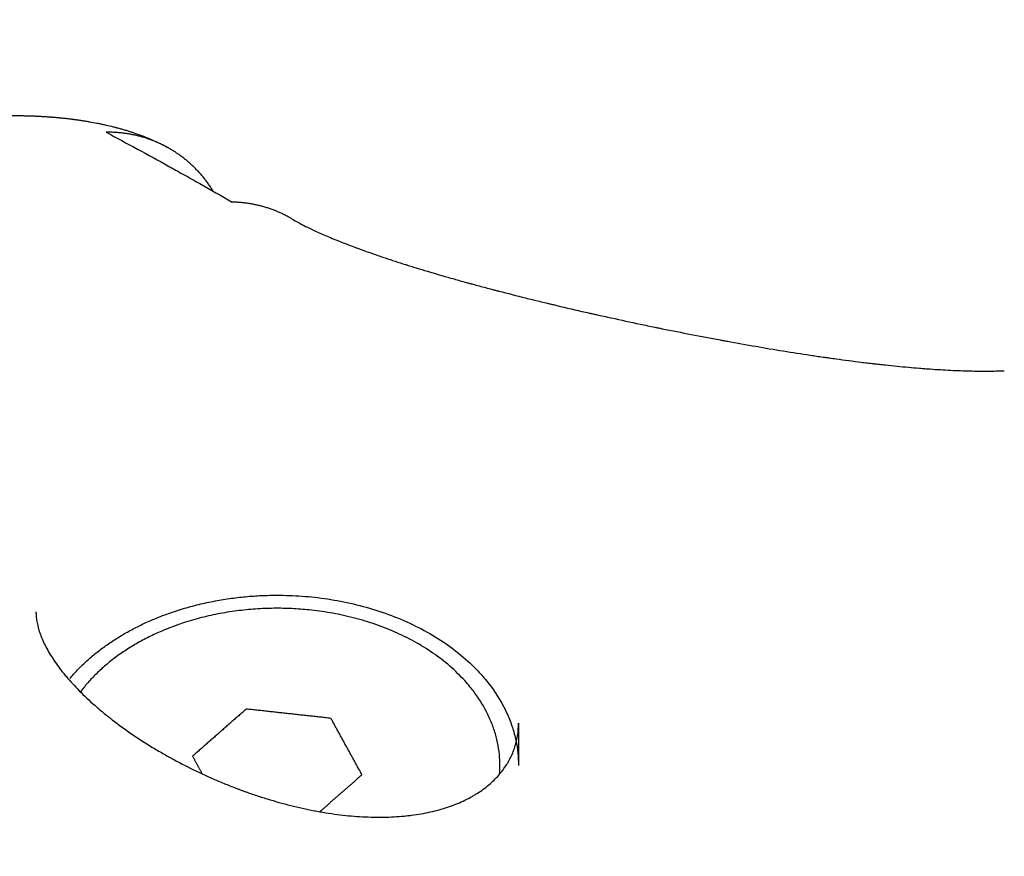
# Model space of a CAD drawing. Units: millimetres. Extents: x -5 to 14.3, y 1.9 to 19.6.
# Drawn here: x 7 to 7.1, y 7.3 to 7.3 of the extents above; entities that cross this region are included whole.
import ezdxf

# ---------------------------------------------------------------- set-up
doc = ezdxf.new("R2010")
doc.units = ezdxf.units.MM
doc.layers.add('DIASTASEIS', color=253, linetype='Continuous', lineweight=5)
doc.layers.add('Make2D$Visible$Curves', color=7, linetype='Continuous', true_color=0x000000)
doc.styles.get("Standard").update_dxf_attribs({"font": 'ARIALN.TTF'})
doc.dimstyles.new('STANDARD_ACAD', dxfattribs={"dimtxt": 0.18, "dimasz": 0.15, "dimexe": 0.18, "dimexo": 0.0625, "dimgap": 0.09, "dimtad": 0, "dimtih": 1, "dimtoh": 1, "dimzin": 0, "dimdsep": 46, "dimtxsty": 'Standard', "dimblk": 'OBLIQUE', "dimcen": 0.09, "dimadec": 0, "dimazin": 0, "dimtfac": 1, "dimtofl": 0, "dimtmove": 0, "dimatfit": 3, "dimfxl": 1, "dimtolj": 1, "dimtzin": 0, "dimarcsym": 0})

# ---------------------------------------------------------------- blocks, each defined once
blk = doc.blocks.new('_Oblique')
at = {"color": 0, "linetype": 'ByBlock', "lineweight": -2, "transparency": 16777216}
blk.add_line((-0.5, -0.5), (0.5, 0.5), dxfattribs=at)
blk = doc.blocks.new('*D11')
at = {"layer": 'Defpoints', "color": 0}
for p in [(9.078613, 9.450862), (1.608544, 3.924429), (10.262972, 3.924429)]:
    blk.add_point(p, dxfattribs=at)
at = {"layer": 'DIASTASEIS', "color": 0, "lineweight": -2}
for p, q in [((9.016113, 9.450862), (1.428544, 9.450862)), ((1.608544, 9.450862), (1.608544, 6.869549)), ((1.608544, 3.924429), (1.608544, 6.505742)), ((10.200472, 3.924429), (1.428544, 3.924429))]:
    blk.add_line(p, q, dxfattribs=at)
at = {"layer": 'DIASTASEIS', "color": 0, "linetype": 'ByBlock', "lineweight": -2, "xscale": 0.15, "yscale": 0.15, "zscale": 0.15}
for p, rotation in [((1.608544, 9.450862), 90), ((1.608544, 3.924429), 270)]:
    blk.add_blockref('_Oblique', p, dxfattribs=dict(at, rotation=rotation))
at = {"layer": 'DIASTASEIS', "color": 0, "insert": (1.608544, 6.687646), "char_height": 0.18, "attachment_point": 5}
blk.add_mtext('\\A1;\\A1;5.50', dxfattribs=at)
blk = doc.blocks.new('*D12')
at = {"layer": 'Defpoints', "color": 0}
for p in [(12.73144, 11.408775), (12.73144, 6.431465), (4.273465, 6.343461)]:
    blk.add_point(p, dxfattribs=at)
at = {"layer": 'DIASTASEIS', "color": 0, "lineweight": -2}
for p, q in [((4.273465, 6.405961), (4.273465, 11.588775)), ((12.73144, 6.493965), (12.73144, 11.588775)), ((4.273465, 11.408775), (8.220972, 11.408775)), ((12.73144, 11.408775), (8.783933, 11.408775))]:
    blk.add_line(p, q, dxfattribs=at)
at = {"layer": 'DIASTASEIS', "color": 0, "linetype": 'ByBlock', "lineweight": -2, "xscale": 0.15, "yscale": 0.15, "zscale": 0.15, "rotation": 180}
blk.add_blockref('_Oblique', (4.273465, 11.408775), dxfattribs=at)
at = {"layer": 'DIASTASEIS', "color": 0, "linetype": 'ByBlock', "lineweight": -2, "xscale": 0.15, "yscale": 0.15, "zscale": 0.15}
blk.add_blockref('_Oblique', (12.73144, 11.408775), dxfattribs=at)
at = {"layer": 'DIASTASEIS', "color": 0, "insert": (8.502452, 11.408775), "char_height": 0.18, "attachment_point": 5}
blk.add_mtext('\\A1;\\A1;8.50', dxfattribs=at)
blk = doc.blocks.new('*D15')
at = {"layer": 'Defpoints', "color": 0}
for p in [(14.231437, 12.362296), (2.273465, 6.053461), (14.231437, 6.053461)]:
    blk.add_point(p, dxfattribs=at)
at = {"layer": 'DIASTASEIS', "color": 0, "lineweight": -2}
for p, q in [((2.273465, 6.115961), (2.273465, 12.542296)), ((14.231437, 6.115961), (14.231437, 12.542296)), ((2.273465, 12.362296), (7.920568, 12.362296)), ((14.231437, 12.362296), (8.584334, 12.362296))]:
    blk.add_line(p, q, dxfattribs=at)
at = {"layer": 'DIASTASEIS', "color": 0, "linetype": 'ByBlock', "lineweight": -2, "xscale": 0.15, "yscale": 0.15, "zscale": 0.15, "rotation": 180}
blk.add_blockref('_Oblique', (2.273465, 12.362296), dxfattribs=at)
at = {"layer": 'DIASTASEIS', "color": 0, "linetype": 'ByBlock', "lineweight": -2, "xscale": 0.15, "yscale": 0.15, "zscale": 0.15}
blk.add_blockref('_Oblique', (14.231437, 12.362296), dxfattribs=at)
at = {"layer": 'DIASTASEIS', "color": 0, "insert": (8.252451, 12.362296), "char_height": 0.18, "attachment_point": 5}
blk.add_mtext('\\A1;\\A1;12.00', dxfattribs=at)
blk = doc.blocks.new('*D16')
at = {"layer": 'Defpoints', "color": 0}
for p in [(9.665591, 10.938832), (0.799501, 1.926231), (10.556972, 1.926231)]:
    blk.add_point(p, dxfattribs=at)
at = {"layer": 'DIASTASEIS', "color": 0, "lineweight": -2}
for p, q in [((9.603091, 10.938832), (0.619501, 10.938832)), ((0.799501, 10.938832), (0.799501, 6.614435)), ((0.799501, 1.926231), (0.799501, 6.250628)), ((10.494472, 1.926231), (0.619501, 1.926231))]:
    blk.add_line(p, q, dxfattribs=at)
at = {"layer": 'DIASTASEIS', "color": 0, "linetype": 'ByBlock', "lineweight": -2, "xscale": 0.15, "yscale": 0.15, "zscale": 0.15}
for p, rotation in [((0.799501, 10.938832), 90), ((0.799501, 1.926231), 270)]:
    blk.add_blockref('_Oblique', p, dxfattribs=dict(at, rotation=rotation))
at = {"layer": 'DIASTASEIS', "color": 0, "insert": (0.799501, 6.432532), "char_height": 0.18, "attachment_point": 5}
blk.add_mtext('\\A1;\\A1;9.00', dxfattribs=at)
blk = doc.blocks.new('KATOPSH_S140A')
at = {"layer": 'Make2D$Visible$Curves', "color": 0, "lineweight": -3}
for points, knots in [([(8.139449, 30.280151), (8.139486, 30.280162), (8.139524, 30.280173), (8.139561, 30.280184), (8.139597, 30.280194), (8.139633, 30.280203), (8.139668, 30.280213), (8.139703, 30.280222), (8.139738, 30.28023), (8.139772, 30.280239), (8.139806, 30.280247), (8.139841, 30.280255), (8.139875, 30.280263), (8.139883, 30.280265), (8.139892, 30.280267), (8.139901, 30.280268), (8.139903, 30.280269), (8.139905, 30.280269), (8.139907, 30.28027), (8.139908, 30.28027), (8.139908, 30.28027), (8.139909, 30.28027), (8.139909, 30.28027), (8.13991, 30.28027), (8.13991, 30.280271), (8.139911, 30.280271), (8.139911, 30.280271), (8.139912, 30.280271), (8.139912, 30.280271), (8.139913, 30.280271), (8.139913, 30.280271), (8.139918, 30.280272), (8.139922, 30.280273), (8.139926, 30.280274), (8.139943, 30.280278), (8.139959, 30.280281), (8.139976, 30.280285), (8.140009, 30.280291), (8.140042, 30.280298), (8.140075, 30.280304), (8.140139, 30.280317), (8.140204, 30.280328), (8.140269, 30.280339), (8.140284, 30.280342), (8.1403, 30.280344), (8.140316, 30.280347), (8.14032, 30.280347), (8.140324, 30.280348), (8.140328, 30.280349), (8.140332, 30.280349), (8.140336, 30.28035), (8.14034, 30.28035), (8.140347, 30.280352), (8.140355, 30.280353), (8.140363, 30.280354), (8.140395, 30.280359), (8.140426, 30.280364), (8.140458, 30.280368), (8.140521, 30.280377), (8.140585, 30.280385), (8.140649, 30.280392), (8.140665, 30.280394), (8.140681, 30.280396), (8.140697, 30.280398), (8.140701, 30.280398), (8.140705, 30.280399), (8.140709, 30.280399), (8.14071, 30.280399), (8.140711, 30.280399), (8.140712, 30.280399), (8.140712, 30.280399), (8.140713, 30.2804), (8.140713, 30.2804), (8.140714, 30.2804), (8.140714, 30.2804), (8.140715, 30.2804), (8.140717, 30.2804), (8.140719, 30.2804), (8.140721, 30.2804), (8.140729, 30.280401), (8.140737, 30.280402), (8.140745, 30.280403), (8.140776, 30.280406), (8.140808, 30.280409), (8.140839, 30.280412), (8.140855, 30.280414), (8.140871, 30.280415), (8.140886, 30.280417), (8.14089, 30.280417), (8.140894, 30.280417), (8.140898, 30.280418), (8.1409, 30.280418), (8.140902, 30.280418), (8.140904, 30.280418), (8.140905, 30.280418), (8.140905, 30.280418), (8.140906, 30.280418), (8.140906, 30.280418), (8.140906, 30.280418), (8.140907, 30.280418), (8.140907, 30.280418), (8.140907, 30.280419), (8.140907, 30.280419), (8.140908, 30.280419), (8.140909, 30.280419), (8.14091, 30.280419), (8.140918, 30.280419), (8.140926, 30.28042), (8.140934, 30.280421), (8.140965, 30.280423), (8.140996, 30.280426), (8.141028, 30.280428), (8.141044, 30.280429), (8.141059, 30.280431), (8.141075, 30.280432), (8.141079, 30.280432), (8.141083, 30.280432), (8.141087, 30.280433), (8.141089, 30.280433), (8.141091, 30.280433), (8.141093, 30.280433), (8.141095, 30.280433), (8.141097, 30.280433), (8.141099, 30.280433), (8.141101, 30.280433), (8.141103, 30.280434), (8.141105, 30.280434), (8.141107, 30.280434), (8.141109, 30.280434), (8.141111, 30.280434), (8.141115, 30.280434), (8.141119, 30.280435), (8.141123, 30.280435), (8.141155, 30.280437), (8.141187, 30.280439), (8.141219, 30.280441), (8.141283, 30.280444), (8.141348, 30.280447), (8.141413, 30.28045), (8.141429, 30.28045), (8.141446, 30.280451), (8.141462, 30.280452), (8.141466, 30.280452), (8.14147, 30.280452), (8.141474, 30.280452), (8.141478, 30.280452), (8.141482, 30.280452), (8.141486, 30.280452), (8.141494, 30.280453), (8.141503, 30.280453), (8.141511, 30.280453), (8.141543, 30.280454), (8.141576, 30.280455), (8.141609, 30.280455), (8.141625, 30.280456), (8.141641, 30.280456), (8.141658, 30.280456), (8.14166, 30.280456), (8.141662, 30.280456), (8.141664, 30.280456), (8.141665, 30.280456), (8.141666, 30.280456), (8.141667, 30.280456), (8.141668, 30.280456), (8.141669, 30.280456), (8.14167, 30.280456), (8.141674, 30.280456), (8.141678, 30.280457), (8.141682, 30.280457), (8.141691, 30.280457), (8.141699, 30.280457), (8.141707, 30.280457), (8.14174, 30.280457), (8.141772, 30.280457), (8.141805, 30.280458), (8.141822, 30.280458), (8.141839, 30.280458), (8.141856, 30.280458), (8.141856, 30.280458), (8.141857, 30.280458), (8.141857, 30.280458), (8.141858, 30.280458), (8.141858, 30.280458), (8.141859, 30.280458), (8.141859, 30.280458), (8.141859, 30.280458), (8.141859, 30.280458), (8.141859, 30.280458), (8.141859, 30.280458), (8.141859, 30.280458), (8.141859, 30.280458), (8.141859, 30.280458), (8.14186, 30.280458), (8.14186, 30.280458), (8.14186, 30.280458), (8.14186, 30.280458), (8.141861, 30.280458), (8.141861, 30.280458), (8.141862, 30.280458), (8.141864, 30.280458), (8.141866, 30.280458), (8.141868, 30.280458), (8.141872, 30.280458), (8.141876, 30.280458), (8.14188, 30.280458), (8.141889, 30.280458), (8.141897, 30.280457), (8.141905, 30.280457), (8.141938, 30.280457), (8.141971, 30.280457), (8.142005, 30.280456), (8.142038, 30.280456), (8.142072, 30.280455), (8.142105, 30.280455), (8.142139, 30.280454), (8.142173, 30.280453), (8.142207, 30.280452), (8.14224, 30.280451), (8.142274, 30.28045), (8.142308, 30.280448), (8.142342, 30.280447), (8.142376, 30.280446), (8.14241, 30.280444), (8.142443, 30.280442), (8.142477, 30.280441), (8.142511, 30.280439), (8.142545, 30.280437), (8.142578, 30.280435), (8.142612, 30.280433), (8.142614, 30.280433), (8.142616, 30.280432), (8.142618, 30.280432), (8.142619, 30.280432), (8.14262, 30.280432), (8.142621, 30.280432), (8.142622, 30.280432), (8.142622, 30.280432), (8.142622, 30.280432), (8.142623, 30.280432), (8.142623, 30.280432), (8.142623, 30.280432), (8.142623, 30.280432), (8.142623, 30.280432), (8.142623, 30.280432), (8.142623, 30.280432), (8.142623, 30.280432), (8.142623, 30.280432), (8.142624, 30.280432), (8.142624, 30.280432), (8.142624, 30.280432), (8.142624, 30.280432), (8.142624, 30.280432), (8.142625, 30.280432), (8.142627, 30.280432), (8.142629, 30.280432), (8.142631, 30.280431), (8.142633, 30.280431), (8.142635, 30.280431), (8.142638, 30.280431), (8.142646, 30.28043), (8.142655, 30.28043), (8.142663, 30.280429), (8.14268, 30.280428), (8.142698, 30.280427), (8.142715, 30.280426), (8.142723, 30.280425), (8.142732, 30.280424), (8.14274, 30.280424), (8.142749, 30.280423), (8.142757, 30.280423), (8.142766, 30.280422), (8.142774, 30.280421), (8.142783, 30.280421), (8.142791, 30.28042), (8.142795, 30.28042), (8.1428, 30.280419), (8.142804, 30.280419), (8.142806, 30.280419), (8.142808, 30.280419), (8.14281, 30.280418), (8.142811, 30.280418), (8.142812, 30.280418), (8.142813, 30.280418), (8.142814, 30.280418), (8.142815, 30.280418), (8.142817, 30.280418), (8.142818, 30.280418), (8.142819, 30.280418), (8.14282, 30.280418), (8.142821, 30.280418), (8.142822, 30.280417), (8.142823, 30.280417), (8.142825, 30.280417), (8.142827, 30.280417), (8.142829, 30.280417), (8.142833, 30.280416), (8.142838, 30.280416), (8.142842, 30.280416), (8.14285, 30.280415), (8.142859, 30.280414), (8.142867, 30.280414), (8.142884, 30.280412), (8.142901, 30.280411), (8.142918, 30.280409), (8.142935, 30.280408), (8.142952, 30.280406), (8.142969, 30.280405), (8.142977, 30.280404), (8.142986, 30.280403), (8.142994, 30.280402), (8.142998, 30.280402), (8.143003, 30.280401), (8.143007, 30.280401), (8.143007, 30.280401), (8.143008, 30.280401), (8.143009, 30.280401), (8.143009, 30.280401), (8.14301, 30.280401), (8.14301, 30.280401), (8.143011, 30.2804), (8.143012, 30.2804), (8.143013, 30.2804), (8.143015, 30.2804), (8.143017, 30.2804), (8.14302, 30.2804), (8.143053, 30.280396), (8.143087, 30.280393), (8.14312, 30.280389), (8.143154, 30.280386), (8.143187, 30.280382), (8.143221, 30.280378), (8.143254, 30.280374), (8.143288, 30.28037), (8.143321, 30.280366), (8.143338, 30.280364), (8.143355, 30.280362), (8.143371, 30.28036), (8.143375, 30.280359), (8.14338, 30.280358), (8.143384, 30.280358), (8.143385, 30.280358), (8.143386, 30.280358), (8.143387, 30.280358), (8.143387, 30.280357), (8.143388, 30.280357), (8.143388, 30.280357), (8.143389, 30.280357), (8.143389, 30.280357), (8.14339, 30.280357), (8.143391, 30.280357), (8.143392, 30.280357), (8.143393, 30.280357), (8.143394, 30.280357), (8.143395, 30.280356), (8.143396, 30.280356), (8.143405, 30.280355), (8.143413, 30.280354), (8.143421, 30.280353), (8.143455, 30.280348), (8.143488, 30.280344), (8.143522, 30.280339), (8.143555, 30.280334), (8.143588, 30.280329), (8.143622, 30.280324), (8.143638, 30.280321), (8.143655, 30.280319), (8.143672, 30.280316), (8.143688, 30.280314), (8.143705, 30.280311), (8.143721, 30.280308), (8.143738, 30.280305), (8.143755, 30.280303), (8.143771, 30.2803), (8.143773, 30.2803), (8.143775, 30.280299), (8.143777, 30.280299), (8.143779, 30.280299), (8.143781, 30.280298), (8.143784, 30.280298), (8.143788, 30.280297), (8.143792, 30.280296), (8.143796, 30.280296), (8.143804, 30.280294), (8.143813, 30.280293), (8.143821, 30.280291), (8.143887, 30.28028), (8.143953, 30.280268), (8.144019, 30.280255), (8.144051, 30.280248), (8.144084, 30.280242), (8.144116, 30.280235), (8.144133, 30.280232), (8.144149, 30.280228), (8.144165, 30.280225), (8.144181, 30.280221), (8.144197, 30.280218), (8.144213, 30.280214), (8.144279, 30.2802), (8.144344, 30.280185), (8.144408, 30.280169), (8.144441, 30.280161), (8.144474, 30.280153), (8.144507, 30.280145), (8.144515, 30.280142), (8.144523, 30.28014), (8.144531, 30.280138), (8.144535, 30.280137), (8.14454, 30.280136), (8.144544, 30.280135), (8.144546, 30.280134), (8.144548, 30.280134), (8.14455, 30.280133), (8.14455, 30.280133), (8.144551, 30.280133), (8.144551, 30.280133), (8.144552, 30.280133), (8.144552, 30.280133), (8.144552, 30.280133), (8.144552, 30.280133), (8.144553, 30.280133), (8.144553, 30.280132), (8.144554, 30.280132), (8.144555, 30.280132), (8.144556, 30.280132), (8.144573, 30.280127), (8.14459, 30.280123), (8.144606, 30.280118), (8.14464, 30.280109), (8.144673, 30.2801), (8.144706, 30.28009), (8.144723, 30.280085), (8.144739, 30.280081), (8.144756, 30.280076), (8.144772, 30.280071), (8.144789, 30.280066), (8.144805, 30.280061), (8.144839, 30.280051), (8.144873, 30.28004), (8.144906, 30.28003), (8.144923, 30.280024), (8.144941, 30.280019), (8.144958, 30.280013), (8.144959, 30.280013), (8.14496, 30.280012), (8.144961, 30.280012), (8.144962, 30.280012), (8.144962, 30.280011), (8.144963, 30.280011), (8.144963, 30.280011), (8.144963, 30.280011), (8.144963, 30.280011), (8.144964, 30.280011), (8.144964, 30.280011), (8.144964, 30.280011), (8.144964, 30.280011), (8.144964, 30.280011), (8.144964, 30.280011), (8.144965, 30.280011), (8.144965, 30.280011), (8.144965, 30.28001), (8.144965, 30.28001), (8.144966, 30.28001), (8.144966, 30.28001), (8.144966, 30.28001), (8.144967, 30.28001), (8.144967, 30.28001), (8.144968, 30.280009), (8.144969, 30.280009), (8.144971, 30.280009), (8.144975, 30.280007), (8.144979, 30.280006), (8.144983, 30.280005), (8.144991, 30.280002), (8.145, 30.279999), (8.145008, 30.279996), (8.145078, 30.279973), (8.145148, 30.279948), (8.145217, 30.279921), (8.145292, 30.279893), (8.145366, 30.279864), (8.14544, 30.279832), (8.145519, 30.279799), (8.145598, 30.279763), (8.145676, 30.279725), (8.145759, 30.279685), (8.145842, 30.279642), (8.145923, 30.279597)], [0, 0, 0, 0, 0.131631, 0.131631, 0.131631, 0.25705, 0.25705, 0.25705, 0.378653, 0.378653, 0.378653, 0.498318, 0.498318, 0.498318, 0.528135, 0.528135, 0.528135, 0.535591, 0.535591, 0.535591, 0.537455, 0.537455, 0.537455, 0.539317, 0.539317, 0.539317, 0.541149, 0.541149, 0.541149, 0.542978, 0.542978, 0.542978, 0.557593, 0.557593, 0.557593, 0.615733, 0.615733, 0.615733, 0.730472, 0.730472, 0.730472, 0.953746, 0.953746, 0.953746, 1.00824, 1.00824, 1.00824, 1.021773, 1.021773, 1.021773, 1.035313, 1.035313, 1.035313, 1.062373, 1.062373, 1.062373, 1.170338, 1.170338, 1.170338, 1.384458, 1.384458, 1.384458, 1.437497, 1.437497, 1.437497, 1.450721, 1.450721, 1.450721, 1.454025, 1.454025, 1.454025, 1.455677, 1.455677, 1.455677, 1.457343, 1.457343, 1.457343, 1.464006, 1.464006, 1.464006, 1.490487, 1.490487, 1.490487, 1.594733, 1.594733, 1.594733, 1.646566, 1.646566, 1.646566, 1.659559, 1.659559, 1.659559, 1.666066, 1.666066, 1.666066, 1.667693, 1.667693, 1.667693, 1.668502, 1.668502, 1.668502, 1.669302, 1.669302, 1.669302, 1.672499, 1.672499, 1.672499, 1.698085, 1.698085, 1.698085, 1.800483, 1.800483, 1.800483, 1.85164, 1.85164, 1.85164, 1.864419, 1.864419, 1.864419, 1.870806, 1.870806, 1.870806, 1.877193, 1.877193, 1.877193, 1.883611, 1.883611, 1.883611, 1.890032, 1.890032, 1.890032, 1.902887, 1.902887, 1.902887, 2.005681, 2.005681, 2.005681, 2.210493, 2.210493, 2.210493, 2.261424, 2.261424, 2.261424, 2.274136, 2.274136, 2.274136, 2.286852, 2.286852, 2.286852, 2.312278, 2.312278, 2.312278, 2.413796, 2.413796, 2.413796, 2.464411, 2.464411, 2.464411, 2.470731, 2.470731, 2.470731, 2.47389, 2.47389, 2.47389, 2.477061, 2.477061, 2.477061, 2.489727, 2.489727, 2.489727, 2.51498, 2.51498, 2.51498, 2.615888, 2.615888, 2.615888, 2.666973, 2.666973, 2.666973, 2.668584, 2.668584, 2.668584, 2.670195, 2.670195, 2.670195, 2.670598, 2.670598, 2.670598, 2.6708, 2.6708, 2.6708, 2.670998, 2.670998, 2.670998, 2.671779, 2.671779, 2.671779, 2.673343, 2.673343, 2.673343, 2.679602, 2.679602, 2.679602, 2.692141, 2.692141, 2.692141, 2.717304, 2.717304, 2.717304, 2.818423, 2.818423, 2.818423, 2.919975, 2.919975, 2.919975, 3.021813, 3.021813, 3.021813, 3.123753, 3.123753, 3.123753, 3.225597, 3.225597, 3.225597, 3.327162, 3.327162, 3.327162, 3.428302, 3.428302, 3.428302, 3.434607, 3.434607, 3.434607, 3.437758, 3.437758, 3.437758, 3.438546, 3.438546, 3.438546, 3.439334, 3.439334, 3.439334, 3.43953, 3.43953, 3.43953, 3.439732, 3.439732, 3.439732, 3.440139, 3.440139, 3.440139, 3.440954, 3.440954, 3.440954, 3.447461, 3.447461, 3.447461, 3.453955, 3.453955, 3.453955, 3.479818, 3.479818, 3.479818, 3.531212, 3.531212, 3.531212, 3.556845, 3.556845, 3.556845, 3.58243, 3.58243, 3.58243, 3.607993, 3.607993, 3.607993, 3.620783, 3.620783, 3.620783, 3.627182, 3.627182, 3.627182, 3.630383, 3.630383, 3.630383, 3.633586, 3.633586, 3.633586, 3.636757, 3.636757, 3.636757, 3.639929, 3.639929, 3.639929, 3.646276, 3.646276, 3.646276, 3.658983, 3.658983, 3.658983, 3.68445, 3.68445, 3.68445, 3.735585, 3.735585, 3.735585, 3.786968, 3.786968, 3.786968, 3.812743, 3.812743, 3.812743, 3.825649, 3.825649, 3.825649, 3.827263, 3.827263, 3.827263, 3.828855, 3.828855, 3.828855, 3.832037, 3.832037, 3.832037, 3.838404, 3.838404, 3.838404, 3.940606, 3.940606, 3.940606, 4.043289, 4.043289, 4.043289, 4.146228, 4.146228, 4.146228, 4.197719, 4.197719, 4.197719, 4.21059, 4.21059, 4.21059, 4.213807, 4.213807, 4.213807, 4.215416, 4.215416, 4.215416, 4.217024, 4.217024, 4.217024, 4.220283, 4.220283, 4.220283, 4.223544, 4.223544, 4.223544, 4.249615, 4.249615, 4.249615, 4.353807, 4.353807, 4.353807, 4.458378, 4.458378, 4.458378, 4.511021, 4.511021, 4.511021, 4.563796, 4.563796, 4.563796, 4.616603, 4.616603, 4.616603, 4.623216, 4.623216, 4.623216, 4.629843, 4.629843, 4.629843, 4.643104, 4.643104, 4.643104, 4.669648, 4.669648, 4.669648, 4.882789, 4.882789, 4.882789, 4.98952, 4.98952, 4.98952, 5.04283, 5.04283, 5.04283, 5.096313, 5.096313, 5.096313, 5.314189, 5.314189, 5.314189, 5.425308, 5.425308, 5.425308, 5.453291, 5.453291, 5.453291, 5.467312, 5.467312, 5.467312, 5.474329, 5.474329, 5.474329, 5.476086, 5.476086, 5.476086, 5.476971, 5.476971, 5.476971, 5.477871, 5.477871, 5.477871, 5.481475, 5.481475, 5.481475, 5.538927, 5.538927, 5.538927, 5.65348, 5.65348, 5.65348, 5.711076, 5.711076, 5.711076, 5.768964, 5.768964, 5.768964, 5.886552, 5.886552, 5.886552, 5.94691, 5.94691, 5.94691, 5.950731, 5.950731, 5.950731, 5.952644, 5.952644, 5.952644, 5.953598, 5.953598, 5.953598, 5.954077, 5.954077, 5.954077, 5.954548, 5.954548, 5.954548, 5.955473, 5.955473, 5.955473, 5.956395, 5.956395, 5.956395, 5.958239, 5.958239, 5.958239, 5.961928, 5.961928, 5.961928, 5.976722, 5.976722, 5.976722, 6.006493, 6.006493, 6.006493, 6.253991, 6.253991, 6.253991, 6.519594, 6.519594, 6.519594, 6.804572, 6.804572, 6.804572, 7.109196, 7.109196, 7.109196, 7.109196]), ([(8.144268, 30.280009), (8.144546, 30.27986), (8.144827, 30.279709), (8.145391, 30.279403), (8.145674, 30.279247), (8.145977, 30.279079), (8.145993, 30.27907), (8.146027, 30.279052), (8.146043, 30.279042), (8.146094, 30.279014), (8.146128, 30.278995), (8.146231, 30.278938), (8.146299, 30.2789), (8.146507, 30.278784), (8.146647, 30.278705), (8.147073, 30.278464), (8.147365, 30.278298), (8.147665, 30.278127)], [0, 0, 0, 0, 0.25, 0.25, 0.5, 0.5, 0.515625, 0.515625, 0.53125, 0.53125, 0.5625, 0.5625, 0.625, 0.625, 0.75, 0.75, 1, 1, 1, 1]), ([(8.149278, 30.277669), (8.149329, 30.277638), (8.149391, 30.277603), (8.149463, 30.277564), (8.149499, 30.277545), (8.149537, 30.277525), (8.149578, 30.277504), (8.149598, 30.277494), (8.149619, 30.277483), (8.149641, 30.277472), (8.149662, 30.277462), (8.149684, 30.277451), (8.149707, 30.27744), (8.149718, 30.277434), (8.14973, 30.277429), (8.149741, 30.277423), (8.149753, 30.277417), (8.149765, 30.277412), (8.149777, 30.277406), (8.1498, 30.277395), (8.149825, 30.277383), (8.14985, 30.277372), (8.149899, 30.277348), (8.149952, 30.277325), (8.150006, 30.2773), (8.150114, 30.277252), (8.150232, 30.277201), (8.150358, 30.277149), (8.150373, 30.277142), (8.150389, 30.277136), (8.150405, 30.277129), (8.150421, 30.277123), (8.150437, 30.277116), (8.150454, 30.27711), (8.150486, 30.277096), (8.150519, 30.277083), (8.150553, 30.27707), (8.15062, 30.277043), (8.150689, 30.277016), (8.15076, 30.276988), (8.150903, 30.276933), (8.151054, 30.276877), (8.151212, 30.27682), (8.151292, 30.276791), (8.151374, 30.276762), (8.151458, 30.276733), (8.151542, 30.276704), (8.151627, 30.276674), (8.151715, 30.276645), (8.151759, 30.27663), (8.151803, 30.276615), (8.151847, 30.2766), (8.151892, 30.276585), (8.151937, 30.276571), (8.151983, 30.276556), (8.152074, 30.276526), (8.152166, 30.276496), (8.152261, 30.276466), (8.152284, 30.276458), (8.152308, 30.276451), (8.152332, 30.276443), (8.152338, 30.276441), (8.152344, 30.276439), (8.15235, 30.276438), (8.152356, 30.276436), (8.152362, 30.276434), (8.152368, 30.276432), (8.15238, 30.276428), (8.152392, 30.276424), (8.152404, 30.276421), (8.152452, 30.276406), (8.1525, 30.27639), (8.152549, 30.276375), (8.152647, 30.276345), (8.152746, 30.276315), (8.152847, 30.276284), (8.153051, 30.276223), (8.15326, 30.276161), (8.153475, 30.2761), (8.153583, 30.276069), (8.153693, 30.276038), (8.153804, 30.276007), (8.15386, 30.275991), (8.153916, 30.275976), (8.153973, 30.27596), (8.154001, 30.275952), (8.15403, 30.275944), (8.154058, 30.275936), (8.154087, 30.275929), (8.154115, 30.275921), (8.154144, 30.275913), (8.154258, 30.275882), (8.154374, 30.275851), (8.154491, 30.27582), (8.154549, 30.275804), (8.154608, 30.275789), (8.154667, 30.275773), (8.154696, 30.275765), (8.154726, 30.275758), (8.154756, 30.27575), (8.15477, 30.275746), (8.154785, 30.275742), (8.1548, 30.275738), (8.154807, 30.275736), (8.154815, 30.275734), (8.154822, 30.275732), (8.15483, 30.275731), (8.154837, 30.275729), (8.154844, 30.275727), (8.155082, 30.275665), (8.155323, 30.275604), (8.155568, 30.275542), (8.155691, 30.275512), (8.155814, 30.275482), (8.155939, 30.275451), (8.156001, 30.275436), (8.156064, 30.275421), (8.156126, 30.275406), (8.156158, 30.275398), (8.156189, 30.275391), (8.156221, 30.275383), (8.156252, 30.275376), (8.156284, 30.275368), (8.156315, 30.275361), (8.156569, 30.2753), (8.156825, 30.27524), (8.157084, 30.275181), (8.157149, 30.275166), (8.157214, 30.275151), (8.15728, 30.275136), (8.157312, 30.275129), (8.157345, 30.275122), (8.157378, 30.275114), (8.157411, 30.275107), (8.157443, 30.2751), (8.157476, 30.275092), (8.157607, 30.275063), (8.157738, 30.275034), (8.15787, 30.275005), (8.158132, 30.274948), (8.158394, 30.274891), (8.158657, 30.274836), (8.158788, 30.274808), (8.158919, 30.274781), (8.159049, 30.274754), (8.159082, 30.274747), (8.159115, 30.274741), (8.159148, 30.274734), (8.15918, 30.274727), (8.159213, 30.274721), (8.159246, 30.274714), (8.159311, 30.274701), (8.159376, 30.274687), (8.159442, 30.274674), (8.159704, 30.274622), (8.159965, 30.27457), (8.160225, 30.27452), (8.160355, 30.274495), (8.160485, 30.27447), (8.160615, 30.274446), (8.16068, 30.274434), (8.160745, 30.274422), (8.16081, 30.27441), (8.160842, 30.274404), (8.160875, 30.274398), (8.160907, 30.274392), (8.16094, 30.274386), (8.160972, 30.27438), (8.161004, 30.274374), (8.161261, 30.274327), (8.161516, 30.274282), (8.161768, 30.274238), (8.162018, 30.274195), (8.162266, 30.274154), (8.16251, 30.274114), (8.162754, 30.274074), (8.162994, 30.274037), (8.163231, 30.274001), (8.16335, 30.273983), (8.163467, 30.273966), (8.163584, 30.273949), (8.163599, 30.273947), (8.163613, 30.273945), (8.163628, 30.273943), (8.163642, 30.273941), (8.163657, 30.273939), (8.163672, 30.273937), (8.163701, 30.273932), (8.16373, 30.273928), (8.163759, 30.273924), (8.163816, 30.273916), (8.163874, 30.273908), (8.163932, 30.2739), (8.164162, 30.273868), (8.164388, 30.273839), (8.16461, 30.273811), (8.164638, 30.273808), (8.164665, 30.273804), (8.164693, 30.273801), (8.164721, 30.273798), (8.164748, 30.273794), (8.164776, 30.273791), (8.164831, 30.273785), (8.164886, 30.273778), (8.16494, 30.273772), (8.164954, 30.27377), (8.164967, 30.273769), (8.164981, 30.273767), (8.164994, 30.273766), (8.165008, 30.273764), (8.165021, 30.273762), (8.165048, 30.273759), (8.165075, 30.273756), (8.165102, 30.273753), (8.165155, 30.273747), (8.165209, 30.273741), (8.165262, 30.273736), (8.165472, 30.273713), (8.165678, 30.273693), (8.16588, 30.273674), (8.16598, 30.273665), (8.166079, 30.273657), (8.166176, 30.273649), (8.166201, 30.273647), (8.166225, 30.273645), (8.166249, 30.273643), (8.166262, 30.273642), (8.166274, 30.273641), (8.166286, 30.27364), (8.166298, 30.27364), (8.16631, 30.273639), (8.166322, 30.273638), (8.16637, 30.273634), (8.166418, 30.273631), (8.166465, 30.273627), (8.166654, 30.273614), (8.166839, 30.273603), (8.167018, 30.273594), (8.167196, 30.273585), (8.167369, 30.273579), (8.167536, 30.273575), (8.167702, 30.273571), (8.167863, 30.27357), (8.168019, 30.27357), (8.168174, 30.273571), (8.168322, 30.273574), (8.168465, 30.273579)], [0, 0, 0, 0, 0.780224, 0.780224, 0.780224, 1.170298, 1.170298, 1.170298, 1.365483, 1.365483, 1.365483, 1.560506, 1.560506, 1.560506, 1.657919, 1.657919, 1.657919, 1.755313, 1.755313, 1.755313, 1.949975, 1.949975, 1.949975, 2.338976, 2.338976, 2.338976, 3.117131, 3.117131, 3.117131, 3.214496, 3.214496, 3.214496, 3.311887, 3.311887, 3.311887, 3.506755, 3.506755, 3.506755, 3.897068, 3.897068, 3.897068, 4.68161, 4.68161, 4.68161, 5.076627, 5.076627, 5.076627, 5.472311, 5.472311, 5.472311, 5.669826, 5.669826, 5.669826, 5.867218, 5.867218, 5.867218, 6.261725, 6.261725, 6.261725, 6.360293, 6.360293, 6.360293, 6.384957, 6.384957, 6.384957, 6.409623, 6.409623, 6.409623, 6.458954, 6.458954, 6.458954, 6.656289, 6.656289, 6.656289, 7.051255, 7.051255, 7.051255, 7.844543, 7.844543, 7.844543, 8.243848, 8.243848, 8.243848, 8.444442, 8.444442, 8.444442, 8.544995, 8.544995, 8.544995, 8.645502, 8.645502, 8.645502, 9.046547, 9.046547, 9.046547, 9.246586, 9.246586, 9.246586, 9.346518, 9.346518, 9.346518, 9.396466, 9.396466, 9.396466, 9.421415, 9.421415, 9.421415, 9.446361, 9.446361, 9.446361, 10.244108, 10.244108, 10.244108, 10.64319, 10.64319, 10.64319, 10.843036, 10.843036, 10.843036, 10.943057, 10.943057, 10.943057, 11.043142, 11.043142, 11.043142, 11.848113, 11.848113, 11.848113, 12.050808, 12.050808, 12.050808, 12.152428, 12.152428, 12.152428, 12.254005, 12.254005, 12.254005, 12.659035, 12.659035, 12.659035, 13.46448, 13.46448, 13.46448, 13.865912, 13.865912, 13.865912, 13.96623, 13.96623, 13.96623, 14.066532, 14.066532, 14.066532, 14.267184, 14.267184, 14.267184, 15.071625, 15.071625, 15.071625, 15.475529, 15.475529, 15.475529, 15.678092, 15.678092, 15.678092, 15.779522, 15.779522, 15.779522, 15.880855, 15.880855, 15.880855, 16.686176, 16.686176, 16.686176, 17.484431, 17.484431, 17.484431, 18.279024, 18.279024, 18.279024, 18.67581, 18.67581, 18.67581, 18.725389, 18.725389, 18.725389, 18.774962, 18.774962, 18.774962, 18.874104, 18.874104, 18.874104, 19.072387, 19.072387, 19.072387, 19.866218, 19.866218, 19.866218, 19.96556, 19.96556, 19.96556, 20.064888, 20.064888, 20.064888, 20.263045, 20.263045, 20.263045, 20.31248, 20.31248, 20.31248, 20.361859, 20.361859, 20.361859, 20.46049, 20.46049, 20.46049, 20.657291, 20.657291, 20.657291, 21.439166, 21.439166, 21.439166, 21.82732, 21.82732, 21.82732, 21.924118, 21.924118, 21.924118, 21.972484, 21.972484, 21.972484, 22.020844, 22.020844, 22.020844, 22.214027, 22.214027, 22.214027, 22.983105, 22.983105, 22.983105, 23.747475, 23.747475, 23.747475, 24.508856, 24.508856, 24.508856, 25.268987, 25.268987, 25.268987, 25.268987]), ([(8.142376, 30.26708), (8.142376, 30.267063), (8.142376, 30.267045), (8.142377, 30.267027), (8.142378, 30.266983), (8.142382, 30.266938), (8.142394, 30.266845), (8.142402, 30.266797), (8.142413, 30.266747), (8.142419, 30.266722), (8.142425, 30.266697), (8.142431, 30.266671), (8.142435, 30.266659), (8.142438, 30.266646), (8.142442, 30.266633), (8.142445, 30.26662), (8.142449, 30.266607), (8.142453, 30.266593), (8.142469, 30.266541), (8.142487, 30.266487), (8.142509, 30.266432), (8.142551, 30.266322), (8.142603, 30.266209), (8.142667, 30.266091), (8.142731, 30.265973), (8.142805, 30.265852), (8.142891, 30.265727), (8.142935, 30.265665), (8.142981, 30.265602), (8.143029, 30.265538), (8.143054, 30.265506), (8.143079, 30.265474), (8.143105, 30.265441), (8.143118, 30.265425), (8.143131, 30.265409), (8.143145, 30.265393), (8.143158, 30.265376), (8.143172, 30.26536), (8.143185, 30.265344), (8.143294, 30.265214), (8.143413, 30.265084), (8.143543, 30.264952), (8.143672, 30.264822), (8.14381, 30.264691), (8.143958, 30.264561), (8.144032, 30.264496), (8.144108, 30.264431), (8.144187, 30.264366), (8.144226, 30.264334), (8.144266, 30.264301), (8.144307, 30.264269), (8.144327, 30.264253), (8.144347, 30.264237), (8.144368, 30.264221), (8.144388, 30.264204), (8.144409, 30.264188), (8.14443, 30.264172), (8.144595, 30.264044), (8.144768, 30.263918), (8.144947, 30.263795), (8.145126, 30.263672), (8.145311, 30.263553), (8.145501, 30.263437), (8.145596, 30.263378), (8.145693, 30.263321), (8.145791, 30.263265), (8.14584, 30.263236), (8.14589, 30.263208), (8.145939, 30.263181), (8.145944, 30.263178), (8.14595, 30.263174), (8.145957, 30.263171), (8.146001, 30.263146), (8.146045, 30.263122), (8.146089, 30.263098), (8.14629, 30.262989), (8.146493, 30.262885), (8.1467, 30.262786), (8.146906, 30.262687), (8.147114, 30.262593), (8.147324, 30.262504), (8.14743, 30.26246), (8.147536, 30.262417), (8.147642, 30.262375), (8.147695, 30.262354), (8.147748, 30.262334), (8.147802, 30.262314), (8.147828, 30.262304), (8.147855, 30.262293), (8.147882, 30.262284), (8.147909, 30.262274), (8.147935, 30.262264), (8.147962, 30.262254)], [0, 0, 0, 0, 0.134901, 0.134901, 0.134901, 0.467314, 0.467314, 0.801562, 0.801562, 0.801562, 0.969663, 0.969663, 0.969663, 1.054024, 1.054024, 1.054024, 1.138604, 1.138604, 1.138604, 1.475805, 1.475805, 1.475805, 2.146003, 2.146003, 2.146003, 2.817087, 2.817087, 2.817087, 3.155436, 3.155436, 3.155436, 3.32582, 3.32582, 3.32582, 3.411378, 3.411378, 3.411378, 3.496932, 3.496932, 3.496932, 4.177475, 4.177475, 4.177475, 4.856552, 4.856552, 4.856552, 5.198054, 5.198054, 5.198054, 5.369783, 5.369783, 5.369783, 5.455954, 5.455954, 5.455954, 5.542242, 5.542242, 5.542242, 6.228616, 6.228616, 6.228616, 6.912903, 6.912903, 6.912903, 7.256514, 7.256514, 7.256514, 7.429101, 7.429101, 7.429101, 7.449836, 7.449836, 7.449836, 7.602173, 7.602173, 7.602173, 8.290479, 8.290479, 8.290479, 8.976051, 8.976051, 8.976051, 9.319663, 9.319663, 9.319663, 9.492011, 9.492011, 9.492011, 9.578363, 9.578363, 9.578363, 9.664849, 9.664849, 9.664849, 9.664849]), ([(8.147962, 30.262254), (8.147989, 30.262244), (8.148016, 30.262235), (8.148043, 30.262225), (8.14807, 30.262215), (8.148096, 30.262206), (8.148123, 30.262197), (8.148177, 30.262178), (8.14823, 30.262159), (8.148284, 30.262142), (8.14839, 30.262106), (8.148497, 30.262071), (8.148603, 30.262039), (8.148816, 30.261973), (8.149028, 30.261914), (8.149239, 30.261861), (8.149451, 30.261808), (8.149661, 30.261761), (8.14987, 30.261721), (8.149923, 30.261711), (8.149975, 30.261702), (8.150027, 30.261692), (8.150053, 30.261688), (8.150079, 30.261683), (8.150105, 30.261679), (8.150132, 30.261674), (8.150158, 30.26167), (8.150184, 30.261666), (8.150287, 30.261649), (8.15039, 30.261634), (8.150493, 30.261621), (8.150697, 30.261594), (8.150897, 30.261575), (8.151095, 30.261562), (8.151199, 30.261555), (8.151302, 30.261551), (8.151405, 30.261548), (8.151495, 30.261545), (8.151585, 30.261544), (8.151673, 30.261545), (8.151863, 30.261546), (8.152048, 30.261555), (8.152228, 30.26157), (8.152274, 30.261574), (8.152319, 30.261578), (8.152363, 30.261583), (8.152408, 30.261588), (8.152452, 30.261593), (8.152496, 30.261599), (8.152583, 30.26161), (8.152669, 30.261623), (8.152754, 30.261637), (8.152921, 30.261667), (8.153082, 30.261703), (8.153237, 30.261745), (8.153392, 30.261788), (8.153539, 30.261837), (8.153679, 30.261892), (8.15382, 30.261948), (8.153952, 30.26201), (8.154077, 30.262078), (8.154093, 30.262086), (8.154109, 30.262095), (8.154124, 30.262104), (8.154139, 30.262112), (8.154155, 30.262121), (8.15417, 30.26213), (8.1542, 30.262148), (8.15423, 30.262166), (8.154259, 30.262184), (8.154317, 30.26222), (8.154372, 30.262258), (8.154426, 30.262297), (8.154533, 30.262375), (8.15463, 30.262458), (8.154719, 30.262545), (8.154808, 30.262632), (8.154888, 30.262724), (8.154959, 30.262819), (8.154995, 30.262867), (8.155028, 30.262916), (8.15506, 30.262966), (8.155067, 30.262979), (8.155075, 30.262991), (8.155083, 30.263004), (8.15509, 30.263017), (8.155098, 30.26303), (8.155105, 30.263042), (8.155119, 30.263068), (8.155133, 30.263094), (8.155147, 30.26312), (8.1552, 30.263223), (8.155244, 30.263329), (8.155278, 30.263439), (8.155313, 30.263548), (8.155338, 30.263661), (8.155355, 30.263776), (8.155369, 30.263875), (8.155376, 30.263976), (8.155376, 30.264079)], [0, 0, 0, 0, 0.086375, 0.086375, 0.086375, 0.172597, 0.172597, 0.172597, 0.344633, 0.344633, 0.344633, 0.687412, 0.687412, 0.687412, 1.370309, 1.370309, 1.370309, 2.053761, 2.053761, 2.053761, 2.225254, 2.225254, 2.225254, 2.311158, 2.311158, 2.311158, 2.397168, 2.397168, 2.397168, 2.739903, 2.739903, 2.739903, 3.419802, 3.419802, 3.419802, 3.778753, 3.778753, 3.778753, 4.096094, 4.096094, 4.096094, 4.774176, 4.774176, 4.774176, 4.944512, 4.944512, 4.944512, 5.114639, 5.114639, 5.114639, 5.452834, 5.452834, 5.452834, 6.123563, 6.123563, 6.123563, 6.791197, 6.791197, 6.791197, 7.461673, 7.461673, 7.461673, 7.545945, 7.545945, 7.545945, 7.630075, 7.630075, 7.630075, 7.797756, 7.797756, 7.797756, 8.131193, 8.131193, 8.131193, 8.79345, 8.79345, 8.79345, 9.455008, 9.455008, 9.455008, 9.787659, 9.787659, 9.787659, 9.871178, 9.871178, 9.871178, 9.95485, 9.95485, 9.95485, 10.121803, 10.121803, 10.121803, 10.784554, 10.784554, 10.784554, 11.444431, 11.444431, 11.444431, 12.010628, 12.010628, 12.010628, 12.010628])]:
    blk.add_open_spline(points, degree=3, knots=knots, dxfattribs=at)
for points, weights in [([(8.145923, 30.279597), (8.14516, 30.280019), (8.144268, 30.280009)], [1, 0.972116042036, 1]), ([(8.147151, 30.27842), (8.146684, 30.279177), (8.145923, 30.279597)], [0.964966403438, 0.955103077201, 1]), ([(8.149278, 30.277669), (8.148542, 30.278106), (8.147665, 30.278127)], [1, 0.972691833396, 1]), ([(8.143289, 30.265285), (8.145179, 30.267529), (8.148876, 30.267529)], [0.866908144234, 0.809329433426, 1]), ([(8.148876, 30.267529), (8.148957, 30.267529), (8.149039, 30.267527)], [1, 0.999921044309, 1]), ([(8.149039, 30.267527), (8.155376, 30.267415), (8.155376, 30.262939)], [1, 0.715936477185, 1]), ([(8.149796, 30.267126), (8.145573, 30.267588), (8.143573, 30.264922)], [1, 0.77219978654, 0.898746713397]), ([(8.154866, 30.262703), (8.15517, 30.266537), (8.149796, 30.267126)], [0.962855500784, 0.727034919853, 1])]:
    blk.add_rational_spline(points, weights, degree=2, dxfattribs=at)
for points in [[(8.148041, 30.26446), (8.147317, 30.263825), (8.146594, 30.263189)], [(8.150323, 30.26421), (8.149182, 30.264335), (8.148041, 30.26446)], [(8.151158, 30.262689), (8.150741, 30.26345), (8.150323, 30.26421)], [(8.155376, 30.264079), (8.155376, 30.264079), (8.155376, 30.264079)], [(8.155376, 30.264076), (8.155376, 30.263508), (8.155376, 30.262939)], [(8.146594, 30.263189), (8.146724, 30.262951), (8.146855, 30.262712)], [(8.150023, 30.261693), (8.15059, 30.262191), (8.151158, 30.262689)]]:
    blk.add_open_spline(points, degree=2, dxfattribs=at)
blk = doc.blocks.new('S140A')
blk.add_blockref('KATOPSH_S140A', (-1.103928, -22.959023))

msp = doc.modelspace()

# ---------------------------------------------------------------- block references
msp.add_blockref('S140A', (0, 0))

# ---------------------------------------------------------------- dimensions: what is measured, and where the dimension line sits
at = {"layer": 'DIASTASEIS'}
for base, p1, p2, picture, middle in [((14.231437, 12.362296), (2.273465, 6.053461), (14.231437, 6.053461), '*D15', (8.252451, 12.362296)), ((12.73144, 11.408775), (4.273465, 6.343461), (12.73144, 6.431465), '*D12', (8.502452, 11.408775))]:
    dim = msp.add_linear_dim(base=base, p1=p1, p2=p2, text='\\A1;<>0', dimstyle='STANDARD_ACAD', override={"dimdec": 1, "dimtxsty": 'Standard', "dimtmove": 2}, dxfattribs=at)
    dim.commit()
    dim.dimension.update_dxf_attribs({"geometry": picture, "text_midpoint": middle})
for base, p1, p2, picture, middle in [((0.799501, 1.926231), (9.665591, 10.938832), (10.556972, 1.926231), '*D16', (0.799501, 6.432532)), ((1.608544, 3.924429), (9.078613, 9.450862), (10.262972, 3.924429), '*D11', (1.608544, 6.687646))]:
    dim = msp.add_linear_dim(base=base, p1=p1, p2=p2, angle=90, text='\\A1;<>0', dimstyle='STANDARD_ACAD', override={"dimdec": 1, "dimtxsty": 'Standard', "dimtmove": 2}, dxfattribs=at)
    dim.commit()
    dim.dimension.update_dxf_attribs({"geometry": picture, "text_midpoint": middle})

doc.saveas('drawing.dxf')
